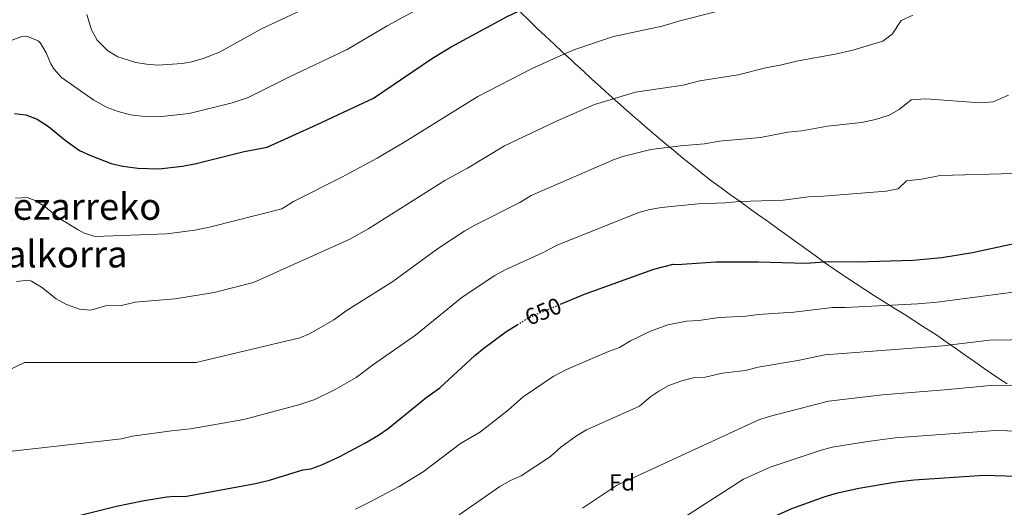
# Model space of a CAD drawing. Units: metres. Extents: x 579918 to 583346, y 4749716 to 4752071.
# Drawn here: x 580531 to 580955, y 4750978 to 4751188 of the extents above; entities that cross this region are included whole.
import ezdxf
from ezdxf.enums import TextEntityAlignment as Align

# ---------------------------------------------------------------- set-up
doc = ezdxf.new("R2010")
doc.units = ezdxf.units.M
doc.header["$MEASUREMENT"] = 0
doc.linetypes.add('DGN Style 5', pattern=[1.217945, 0.521977, -0.695969])
for name, color, linetype, lineweight in [('Cota de curva de nivel directora', 7, 'Continuous', 0), ('Curva de nivel directora', 30, 'Continuous', 30), ('Curva de nivel directora no vista', 30, 'DGN Style 5', 30), ('Curva de nivel intermedia', 30, 'Continuous', 0), ('Etiqueta de zona arbolada', 92, 'Continuous', 0), ('Límite de municipio', 7, 'Continuous', 0), ('Texto de Área (paraje) menor', 7, 'Continuous', 0)]:
    doc.layers.add(name, color=color, linetype=linetype, lineweight=lineweight)
doc.styles.add('Style-Arial', font='arial.ttf')

msp = doc.modelspace()

# ---------------------------------------------------------------- linework, layer by layer
at = {"layer": 'Curva de nivel directora', "color": 30, "linetype": 'Continuous', "lineweight": 30, "flags": 128}
for points, elevation in [([(580528.29, 4751147.84), (580533.26, 4751147.25), (580538.07, 4751145.38), (580542.99, 4751142.2), (580550.21, 4751136.32), (580556.33, 4751131.92), (580560.86, 4751129.8), (580570.01, 4751126.24), (580575.05, 4751125.04), (580581.51, 4751124.2), (580590.61, 4751123.95), (580600.76, 4751125.1), (580606.68, 4751126.25), (580627.29, 4751131.44), (580637.26, 4751133.33), (580658.89, 4751143.01), (580683.17, 4751154.38), (580708.56, 4751171.67), (580716.57, 4751176.55), (580740.82, 4751189.64), (580745.43, 4751191.87)], 625), ([(580763.78, 4751065.54), (580774.17, 4751069.83), (580804.1, 4751080.66), (580812.37, 4751082.79), (580814.17, 4751082.63), (580830.81, 4751083.82), (580849.17, 4751083.86), (580869.61, 4751083.27), (580879.59, 4751083.97), (580891.57, 4751083.83), (580915.89, 4751084.52), (580928.3, 4751085.78), (580941.53, 4751087.83), (580974.65, 4751095.11)], 650), ([(580552.73, 4750973.6), (580572.25, 4750978.4), (580583.53, 4750980.72), (580593.97, 4750982.43), (580597.29, 4750982.72), (580601.73, 4750982.64), (580632.23, 4750988.28), (580638.35, 4750989.75), (580652.69, 4750994.08), (580656.17, 4750994.64), (580660.88, 4750996.33), (580668.65, 4750999.92), (580679.37, 4751005.6), (580685.29, 4751009.12), (580689.4, 4751011.96), (580705.74, 4751025.16), (580711.77, 4751029.44), (580726.81, 4751043.44), (580730.66, 4751046.63), (580740.25, 4751053.68), (580745.17, 4751056.72)], 650), ([(581151.41, 4750970.47), (581132.77, 4750983.75), (581123.25, 4750988.55), (581116.89, 4750990.92), (581106.25, 4750993.75), (581092.6, 4750995.77), (581087.61, 4750996.07), (581081.36, 4750995.9), (581054.02, 4750994.56), (581017.85, 4750989.35), (580998.69, 4750987.53), (580993.68, 4750987.37), (580988.69, 4750987.75), (580972.97, 4750990.31), (580965.13, 4750991.19), (580946.49, 4750991.66), (580916.38, 4750989.72), (580908.71, 4750988.83), (580892.4, 4750986.12), (580882.65, 4750983.91)], 675), ([(580882.65, 4750983.91), (580877.85, 4750982.47), (580863.46, 4750977.27), (580853.17, 4750972.79), (580842.32, 4750966.68), (580838.08, 4750963.74), (580834.29, 4750960.47), (580828.81, 4750953.59), (580823.92, 4750945.91), (580820.13, 4750942.63), (580818.47, 4750941.71), (580813.89, 4750939.76), (580799.45, 4750934.88), (580791.85, 4750931.76), (580769.42, 4750920.6), (580762.87, 4750917.04)], 675)]:
    msp.add_lwpolyline(points, dxfattribs=dict(at, elevation=elevation))
at = {"layer": 'Curva de nivel directora no vista', "color": 30, "linetype": 'DGN Style 5', "lineweight": 30, "elevation": 650, "flags": 128}
msp.add_lwpolyline([(580745.17, 4751056.72), (580749.07, 4751059.13), (580752.89, 4751061.03), (580763.78, 4751065.54)], dxfattribs=at)
at = {"layer": 'Curva de nivel intermedia', "color": 30, "linetype": 'Continuous', "lineweight": 0, "flags": 128}
for points, elevation in [([(580526.86, 4751179.26), (580531.53, 4751180.96), (580533.68, 4751181.15), (580538.51, 4751179.12), (580539.51, 4751178.14), (580542.02, 4751173.92), (580543.91, 4751169.2), (580545.22, 4751167.05), (580548.61, 4751163.37), (580562.58, 4751153.57), (580568.32, 4751150.34), (580573.01, 4751148.61), (580578.39, 4751147.31), (580583.34, 4751146.62), (580590.39, 4751146.33), (580603.67, 4751147.82), (580622.21, 4751152.36), (580629.02, 4751154.7), (580646.89, 4751163.66), (580671.82, 4751175.44), (580689.02, 4751185.59), (580706.23, 4751195.03), (580727.65, 4751205.3)], 620), ([(580528.77, 4751111.27), (580533.7, 4751111.57), (580537.19, 4751110.35), (580541.49, 4751107.53), (580547.27, 4751102.83), (580555.79, 4751097.61), (580558.36, 4751096.18), (580563.11, 4751094.76), (580594.01, 4751095.91), (580606.07, 4751097.55), (580613.01, 4751098.95), (580643.54, 4751106.65), (580648.62, 4751109.81), (580669.47, 4751120.29), (580684.74, 4751128.59), (580696.71, 4751135.55), (580728.09, 4751155.21), (580751.59, 4751167.16), (580765.3, 4751173.46), (580769.91, 4751175.41), (580786.68, 4751181.03), (580807.58, 4751185.52), (580815.28, 4751187.82), (580830.69, 4751191.59)], 630), ([(580652.13, 4751192.31), (580634.89, 4751184.32), (580616.73, 4751174.28), (580609.66, 4751171.52), (580604.85, 4751170.16), (580600.66, 4751169.39), (580590.16, 4751168.72), (580585.17, 4751169.04), (580580.7, 4751169.79), (580572.91, 4751172.24), (580568.61, 4751174.88), (580563.96, 4751179.49), (580561.53, 4751183.84), (580559.53, 4751190.56)], 615), ([(580915.69, 4751190.23), (580910.71, 4751187.98), (580906.82, 4751182.07), (580902.86, 4751178.96), (580889.93, 4751175.19), (580882.2, 4751173.35), (580866.25, 4751170.59), (580858.57, 4751168.66), (580852.94, 4751167.72), (580840.4, 4751164.52), (580823.85, 4751161.85), (580816.73, 4751160.1), (580796.1, 4751157.02), (580778.45, 4751151.72), (580762.37, 4751144.68), (580739.61, 4751133.87), (580723.67, 4751124.29), (580713.89, 4751118.97), (580681.11, 4751098.21), (580672.98, 4751093.63), (580631.38, 4751074.96), (580614.46, 4751070.56), (580597.55, 4751067.88), (580580.36, 4751066.4), (580573.92, 4751064.93), (580568.1, 4751064.95), (580561.18, 4751062.96), (580556.31, 4751063.43), (580550.71, 4751065.42), (580546.34, 4751067.93), (580539.99, 4751072.86), (580535.62, 4751075.49), (580534.14, 4751075.89), (580529.2, 4751075.33)], 635), ([(580909.84, 4751149.55), (580915.09, 4751153.76), (580921.41, 4751154.15), (580944.73, 4751152.39), (580950.41, 4751152.79), (580957.05, 4751155.75)], 640), ([(580474.24, 4751012.41), (580532.6, 4751040.45), (580606.72, 4751040.43), (580651.43, 4751051.13), (580655.48, 4751052.85), (580666.08, 4751058.8), (580671.35, 4751062.78), (580691.43, 4751075.41), (580710.78, 4751089.51), (580722.55, 4751097.18), (580726.89, 4751099.66), (580746.27, 4751109.44), (580751.13, 4751112.52), (580787, 4751128.04), (580790.74, 4751129.3), (580802.68, 4751132.25), (580815.55, 4751133.9), (580825.88, 4751134.68), (580832.41, 4751135.86), (580850.11, 4751137.47), (580861.82, 4751139.8), (580867.91, 4751140.4), (580878.89, 4751142.28), (580893.68, 4751143.98), (580899.58, 4751145.19), (580905.5, 4751147.07), (580909.84, 4751149.55)], 640), ([(580666.55, 4751028.77), (580675.68, 4751033.96), (580682.71, 4751039.26), (580701.19, 4751052.15), (580721.45, 4751068.66), (580735.49, 4751077.98), (580739.89, 4751080.35), (580755.7, 4751087.55), (580762.65, 4751091.18), (580797.53, 4751105.06), (580802.36, 4751106.37), (580807.3, 4751107.23), (580823.18, 4751108.86), (580835.02, 4751109.26), (580841, 4751109.86), (580859.85, 4751110.45), (580870.71, 4751111.88), (580877.24, 4751112.15), (580904.25, 4751114.34), (580909.41, 4751115.39), (580913.06, 4751118.84), (580919.48, 4751119.55), (580927.49, 4751121.11), (580959.29, 4751121.99)], 645), ([(580972.16, 4751072.47), (580926.28, 4751066.46), (580917.9, 4751065.68), (580886.76, 4751064.11), (580881.17, 4751064.18), (580864.38, 4751062.19), (580849.1, 4751061.15), (580843.8, 4751060.41), (580832.26, 4751059.8), (580823.52, 4751058.58), (580818.19, 4751058.2), (580810.13, 4751056.62), (580802.61, 4751053.9), (580793.99, 4751049.8), (580789.25, 4751046.91), (580784.54, 4751045.23), (580766.39, 4751037.36), (580760.68, 4751034.42), (580747.71, 4751025.58), (580741.3, 4751019.97), (580729.31, 4751010.52), (580720.69, 4751005.44), (580704.53, 4750993.21), (580694.27, 4750986.99), (580681.36, 4750980.15), (580675.34, 4750977.21)], 655), ([(580966.48, 4751050.65), (580955.15, 4751050.09), (580949.97, 4751050.22), (580928.7, 4751047.59), (580877.82, 4751043.74), (580866.12, 4751041.31), (580849.03, 4751038.45), (580843.43, 4751036.98), (580833.71, 4751035.79), (580826.21, 4751034.05), (580821.22, 4751033.88), (580816.17, 4751032.59), (580810.53, 4751030.54), (580806.15, 4751028.12), (580802.7, 4751025.75), (580797.92, 4751021.66), (580775, 4751011.38), (580770.71, 4751008.8), (580763.95, 4751003.88), (580759.45, 4750999.92), (580746.84, 4750991.61)], 660), ([(580975.51, 4751030.16), (580950.7, 4751030.65), (580931.11, 4751028.72), (580902.6, 4751026.55), (580879.43, 4751023.79), (580853.75, 4751017.16), (580849.32, 4751015.66), (580787.91, 4750987.4), (580773.29, 4750977.54)], 665), ([(580452.58, 4750970.26), (580484.83, 4750987.12), (580526.06, 4751002.07), (580574.48, 4751007.52), (580579.21, 4751008.61), (580595.95, 4751010.96), (580604.27, 4751011.78), (580627.15, 4751015.88), (580651.38, 4751022.26), (580657.87, 4751024.42), (580666.55, 4751028.77)], 645), ([(581202.13, 4750993.41), (581195.46, 4750989.84), (581187.57, 4750987.16), (581174.02, 4750987.68), (581167.75, 4750988.71), (581162.1, 4750990.32), (581154.34, 4750993.96), (581139.43, 4751004.58), (581131.41, 4751008.56), (581126.32, 4751010.46), (581111.97, 4751014.64), (581106.99, 4751017.09), (581096.28, 4751018.74), (581090.94, 4751019.16), (581071.15, 4751019.19), (581053.26, 4751018.39), (581005.81, 4751010.19), (580994.47, 4751009.11), (580979.63, 4751009.36), (580961.8, 4751010.83), (580951.44, 4751011.09)], 670), ([(580951.44, 4751011.09), (580908.15, 4751007.91), (580897.39, 4751006.52), (580881.02, 4751003.88), (580876.2, 4751002.63), (580854.22, 4750995.28), (580842.69, 4750990.11), (580803.17, 4750964.62)], 670), ([(580746.84, 4750991.61), (580742.26, 4750989.6), (580737.67, 4750986.99), (580720.13, 4750974.77)], 660)]:
    msp.add_lwpolyline(points, dxfattribs=dict(at, elevation=elevation))
at = {"layer": 'Límite de municipio', "color": 7, "linetype": 'Continuous', "lineweight": 0}
for points in [[(580746.5, 4751191.49, 625.16), (580750.08, 4751188, 626.11), (580753.7, 4751184.54, 627.03), (580757.33, 4751181.11, 627.96), (580760.99, 4751177.7, 628.88), (580764.65, 4751174.3, 629.79), (580768.33, 4751170.91, 630.7), (580769.98, 4751169.4, 631.11), (580773.66, 4751166.02, 632.01), (580777.35, 4751162.64, 632.87), (580781.05, 4751159.28, 633.74), (580784.76, 4751155.92, 634.57), (580788.48, 4751152.59, 635.41), (580792.23, 4751149.27, 636.26), (580795.99, 4751145.98, 637.09), (580797.42, 4751144.75, 637.39), (580801.2, 4751141.48, 638.16)], [(580801.2, 4751141.48, 638.16), (580805, 4751138.23, 638.89), (580808.82, 4751135, 639.62), (580812.65, 4751131.79, 640.34), (580816.51, 4751128.61, 641.04), (580820.4, 4751125.46, 641.72), (580824.32, 4751122.36, 642.38), (580825.15, 4751121.72, 642.51), (580829.11, 4751118.68, 643.13), (580833.12, 4751115.69, 643.75), (580837.16, 4751112.74, 644.39), (580841.21, 4751109.82, 645.01), (580845.28, 4751106.91, 645.59), (580849.36, 4751104.02, 646.16), (580853.44, 4751101.12, 646.74), (580857.43, 4751098.25, 647.28), (580861.48, 4751095.32, 647.8), (580865.53, 4751092.38, 648.33), (580869.57, 4751089.44, 648.92), (580873.63, 4751086.51, 649.48), (580877.69, 4751083.6, 650.06), (580881.78, 4751080.72, 650.81), (580885.9, 4751077.89, 651.52), (580886.66, 4751077.37, 651.65), (580890.82, 4751074.6, 652.36), (580895.01, 4751071.88, 653.11), (580899.23, 4751069.19, 653.86), (580903.46, 4751066.53, 654.59), (580907.7, 4751063.88, 655.34), (580911.95, 4751061.23, 656.08), (580916.18, 4751058.57, 656.84), (580920.39, 4751055.88, 657.64), (580924.59, 4751053.16, 658.44), (580926.06, 4751052.18, 658.73), (580930.2, 4751049.38, 659.58), (580934.3, 4751046.52, 660.45), (580938.38, 4751043.62, 661.31), (580942.46, 4751040.73, 662.18), (580946.55, 4751037.85, 663.04), (580950.66, 4751035.01, 663.89), (580954.82, 4751032.23, 664.59), (580956.43, 4751031.19, 664.84)]]:
    msp.add_polyline3d(points, dxfattribs=at)

# ---------------------------------------------------------------- texts
at = {"layer": 'Cota de curva de nivel directora', "color": 7, "linetype": 'Continuous', "lineweight": 0, "style": 'Style-Arial'}
msp.add_text('650', height=7, rotation=22.4668, dxfattribs=at).set_placement((580756.32, 4751062.45, 650), align=Align.MIDDLE_CENTER)
at = {"layer": 'Etiqueta de zona arbolada', "color": 92, "linetype": 'Continuous', "lineweight": 0, "style": 'Style-Arial'}
msp.add_text('Fd', height=7, dxfattribs=at).set_placement((580790.35, 4750988.71, 664.86), align=Align.MIDDLE_CENTER)
at = {"layer": 'Texto de Área (paraje) menor', "color": 7, "linetype": 'Continuous', "lineweight": 0, "style": 'Style-Arial'}
for s, p in [('Matezarreko', (580545.84, 4751107.72, 630.17)), ('Malkorra', (580544.48, 4751087.19, 633.3))]:
    msp.add_text(s, height=11.5, dxfattribs=at).set_placement(p, align=Align.MIDDLE_CENTER)

doc.saveas('drawing.dxf')
